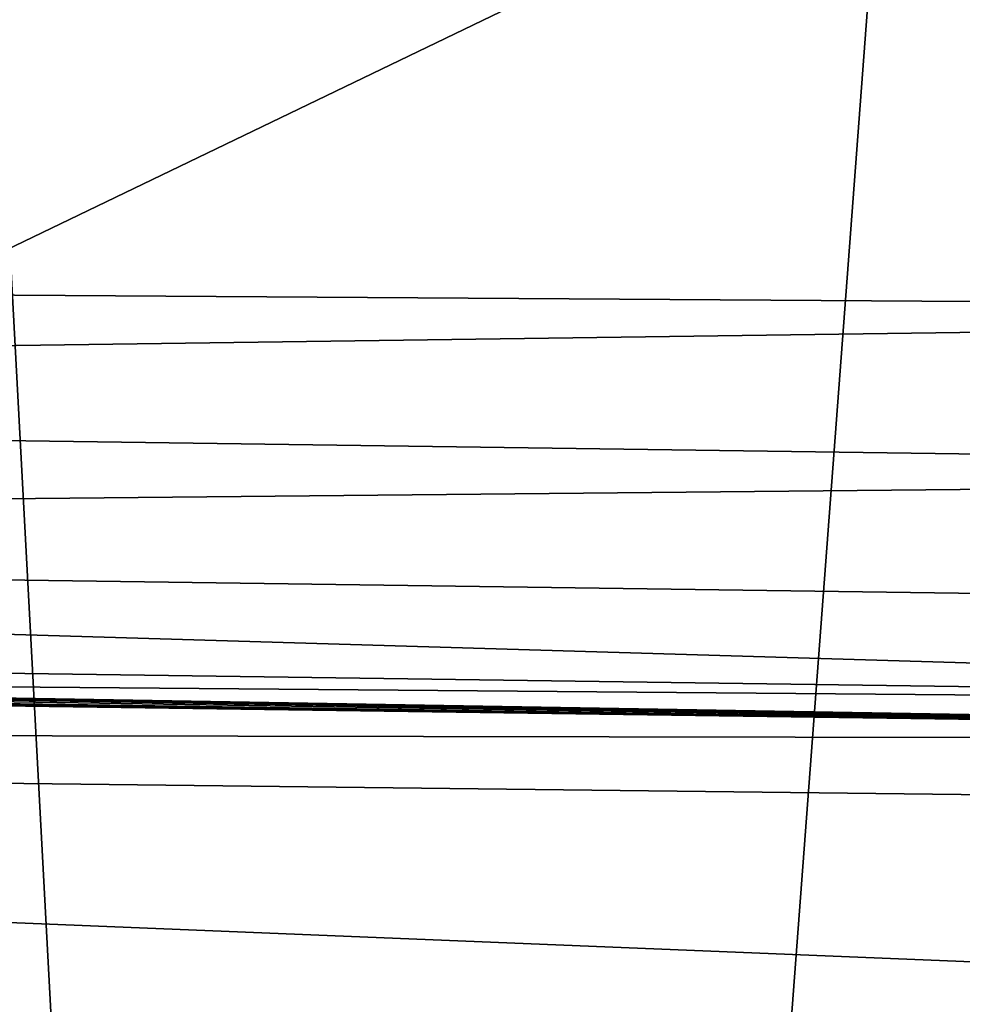
# Model space of a CAD drawing. Units: millimetres. Extents: x -24 to 24, y 0 to 289.
# Drawn here: x -6 to -4, y 284 to 286 of the extents above; entities that cross this region are included whole.
import ezdxf

# ---------------------------------------------------------------- set-up
doc = ezdxf.new("R2010")
doc.units = ezdxf.units.MM
doc.header["$LTSCALE"] = 65.185185
for name, color, linetype in [('10', 7, 'CONTINUOUS'), ('11', 7, 'CONTINUOUS'), ('145', 7, 'CONTINUOUS'), ('724', 7, 'CONTINUOUS'), ('731', 7, 'CONTINUOUS')]:
    doc.layers.add(name, color=color, linetype=linetype)

msp = doc.modelspace()

# ---------------------------------------------------------------- linework, layer by layer
at = {"layer": '10', "linetype": 'Continuous'}
for points in [[(-17.1659, 284.7311, 22.8499), (0, 284.7, 24.5), (-17.1459, 284.9941, 24.5), (-17.1659, 284.7311, 22.8499)], [(-17.1924, 284.046, 21.474), (0, 284.0301, 22), (-17.1659, 284.7311, 22.8499), (-17.1924, 284.046, 21.474)], [(0, 284.0301, 22), (0, 284.5296, 23.2059), (-17.1659, 284.7311, 22.8499), (0, 284.0301, 22)], [(0, 284.5296, 23.2059), (0, 284.7, 24.5), (-17.1659, 284.7311, 22.8499), (0, 284.5296, 23.2059)]]:
    msp.add_3dface(points, dxfattribs=at)
at = {"layer": '11', "linetype": 'Continuous'}
for points in [[(-17.1459, 284.9941, 24.5), (0, 284.7, 24.5), (-16.9057, 284.9859, 56.8792), (-17.1459, 284.9941, 24.5)], [(-16.9057, 284.9859, 56.8792), (0, 284.7, 24.5), (-16.8611, 284.9844, 57.3648), (-16.9057, 284.9859, 56.8792)], [(-16.8611, 284.9844, 57.3648), (0, 284.7, 24.5), (-16.7463, 284.9805, 57.8224), (-16.8611, 284.9844, 57.3648)], [(-16.7463, 284.9805, 57.8224), (0, 284.7, 24.5), (-16.3106, 284.9661, 58.6477), (-16.7463, 284.9805, 57.8224)], [(-16.3106, 284.9661, 58.6477), (0, 284.7, 24.5), (-15.6674, 284.9455, 59.2853), (-16.3106, 284.9661, 58.6477)], [(-15.6674, 284.9455, 59.2853), (0, 284.7, 24.5), (-14.8947, 284.9219, 59.6905), (-15.6674, 284.9455, 59.2853)], [(-14.8947, 284.9219, 59.6905), (0, 284.7, 24.5), (-14.4471, 284.9088, 59.8046), (-14.8947, 284.9219, 59.6905)], [(-14.4471, 284.9088, 59.8046), (0, 284.7, 24.5), (-13.9541, 284.8948, 59.8576), (-14.4471, 284.9088, 59.8046)], [(-13.9541, 284.8948, 59.8576), (0, 284.7, 24.5), (0.0916, 284.7, 59.9829), (-13.9541, 284.8948, 59.8576)]]:
    msp.add_3dface(points, dxfattribs=at)
at = {"layer": '145', "linetype": 'Continuous'}
for points in [[(-7.9229, 270.2146, -16.8071), (-5.9477, 288.1878, -17.2427), (-4.9957, 270.4217, -17.8491), (-7.9229, 270.2146, -16.8071)], [(-5.9477, 288.1878, -17.2427), (-3.6567, 288.2008, -17.8381), (-4.9957, 270.4217, -17.8491), (-5.9477, 288.1878, -17.2427)], [(-3.6567, 288.2008, -17.8381), (-2.6857, 283.5973, -18.0816), (-4.9957, 270.4217, -17.8491), (-3.6567, 288.2008, -17.8381)], [(-1.6904, 288.207, -18.1139), (-2.6545, 284.1021, -18.077), (-3.6567, 288.2008, -17.8381), (-1.6904, 288.207, -18.1139)], [(-2.6545, 284.1021, -18.077), (-2.6857, 283.5973, -18.0816), (-3.6567, 288.2008, -17.8381), (-2.6545, 284.1021, -18.077)]]:
    msp.add_3dface(points, dxfattribs=at)
at = {"layer": '724', "linetype": 'Continuous'}
for points in [[(-13.9058, 288.0879, 60.82), (-6.0511, 285.7566, 60.9587), (-0.9653, 288.2082, 60.9382), (-13.9058, 288.0879, 60.82)], [(-6.0511, 285.7566, 60.9587), (0.0431, 285.7167, 60.9823), (-0.9653, 288.2082, 60.9382), (-6.0511, 285.7566, 60.9587)]]:
    msp.add_3dface(points, dxfattribs=at)
at = {"layer": '731', "linetype": 'Continuous'}
for points in [[(0.0431, 285.7167, 60.9823), (-6.0511, 285.7566, 60.9587), (-13.9532, 285.5241, 60.7862), (0.0431, 285.7167, 60.9823)], [(0.0431, 285.7167, 60.9823), (-13.9532, 285.5241, 60.7862), (0.0001, 285.3295, 60.9112), (0.0431, 285.7167, 60.9823)], [(-13.9532, 285.5241, 60.7862), (-13.9586, 285.1936, 60.5703), (0.0001, 285.3295, 60.9112), (-13.9532, 285.5241, 60.7862)], [(0.0001, 285.3295, 60.9112), (-13.9586, 285.1936, 60.5703), (0.0001, 284.9991, 60.6957), (0.0001, 285.3295, 60.9112)], [(-13.9586, 285.1936, 60.5703), (-13.9589, 284.9724, 60.2434), (0.0001, 284.7778, 60.3691), (-13.9586, 285.1936, 60.5703)], [(0.0001, 284.9991, 60.6957), (-13.9586, 285.1936, 60.5703), (0.0001, 284.7778, 60.3691), (0.0001, 284.9991, 60.6957)], [(-13.9589, 284.9724, 60.2434), (-13.9541, 284.8948, 59.8576), (0.0001, 284.7778, 60.3691), (-13.9589, 284.9724, 60.2434)], [(-13.9541, 284.8948, 59.8576), (0.0916, 284.7, 59.9829), (0.0001, 284.7778, 60.3691), (-13.9541, 284.8948, 59.8576)]]:
    msp.add_3dface(points, dxfattribs=at)

doc.saveas('drawing.dxf')
